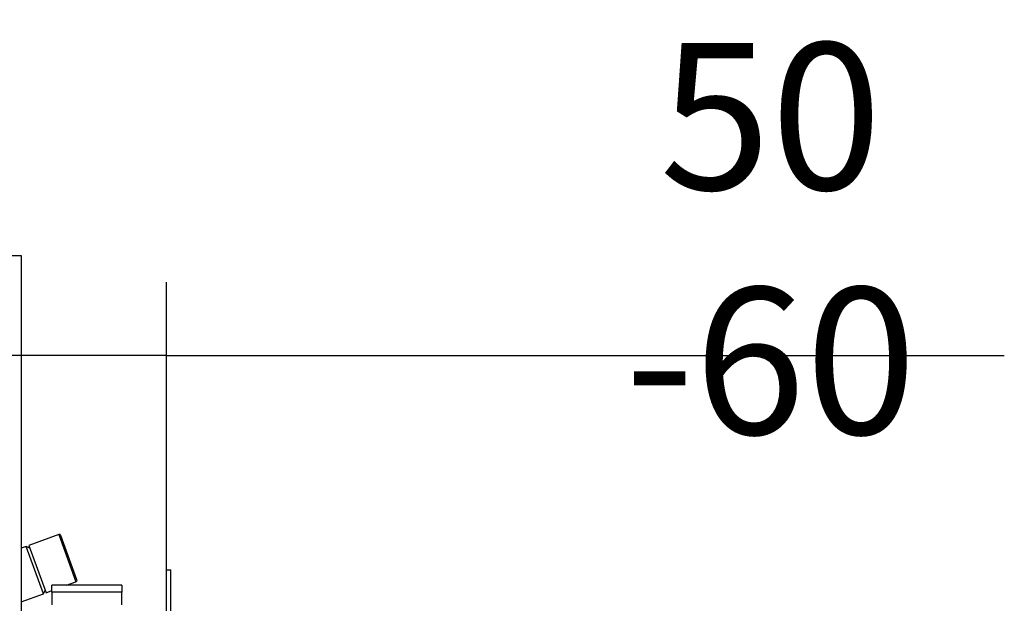
# Model space of a CAD drawing. Units: millimetres. Extents: x 0 to 847, y 0 to 1188.
# Drawn here: x 651 to 686, y 756 to 777 of the extents above; entities that cross this region are included whole.
import ezdxf

# ---------------------------------------------------------------- set-up
doc = ezdxf.new("R2010")
doc.units = ezdxf.units.MM
for name, color, linetype in [('Default', 7, 'Continuous'), ('HZ-373-0', 7, 'Continuous'), ('HZ-375R-0', 7, 'Continuous'), ('KRYT_1', 7, 'Continuous'), ('NOHA_PŘEDNÍ_LEVÁ', 7, 'Continuous'), ('NÁTRUBEK_M12_1', 7, 'Continuous'), ('ŠROUB_M12X20_2', 7, 'Continuous')]:
    doc.layers.add(name, color=color, linetype=linetype)
doc.styles.add('SEACAD_Arial', font='ARIALN.TTF', dxfattribs={"width": 0.83})
doc.dimstyles.new('ISO', dxfattribs={"dimtxt": 5.25, "dimasz": 5.25, "dimexe": 2.625, "dimexo": 0, "dimgap": 1.5, "dimtad": 1, "dimlfac": 10, "dimtxsty": 'SEACAD_Arial', "dimblk1": '_SE_FILLED', "dimblk2": '_SE_FILLED', "dimsah": 1, "dimcen": 2.625, "dimadec": 0, "dimazin": 0, "dimtfac": 1, "dimtmove": 0, "dimatfit": 3, "dimfxl": 0, "dimtolj": 1, "dimarcsym": 0})

# ---------------------------------------------------------------- blocks, each defined once
blk = doc.blocks.new('SE20')
at = {"layer": 'HZ-373-0', "color": 7, "linetype": 'Continuous'}
for p, q in [((655.765, 703.289), (655.765, 757.489)), ((655.765, 757.489), (655.915, 757.489)), ((655.915, 703.289), (655.915, 757.489))]:
    blk.add_line(p, q, dxfattribs=at)
at = {"layer": 'HZ-375R-0', "color": 7, "linetype": 'Continuous'}
blk.add_line((655.765, 757.489), (655.915, 757.489), dxfattribs=at)
at = {"layer": 'KRYT_1', "color": 7, "linetype": 'Continuous'}
for p, q in [((654.165, 756.939), (651.665, 756.939)), ((651.665, 756.689), (651.665, 756.939)), ((654.165, 756.939), (654.165, 756.689)), ((654.165, 756.689), (651.665, 756.689)), ((651.665, 756.689), (651.665, 756.239)), ((654.165, 756.239), (654.165, 756.689))]:
    blk.add_line(p, q, dxfattribs=at)
at = {"layer": 'NOHA_PŘEDNÍ_LEVÁ', "color": 7, "linetype": 'Continuous'}
for p, q in [((649.765, 768.739), (650.565, 768.739)), ((650.565, 768.739), (650.565, 672.639))]:
    blk.add_line(p, q, dxfattribs=at)
at = {"layer": 'NÁTRUBEK_M12_1', "color": 7, "linetype": 'Continuous'}
for p, q in [((650.744, 758.328), (650.565, 758.262)), ((651.36, 756.636), (650.744, 758.328)), ((650.872, 758.268), (650.744, 758.328)), ((650.565, 756.347), (651.36, 756.636)), ((651.36, 756.636), (651.42, 756.764))]:
    blk.add_line(p, q, dxfattribs=at)
at = {"layer": 'ŠROUB_M12X20_2', "color": 7, "linetype": 'Continuous'}
for p, q in [((651.909, 758.752), (650.838, 758.362)), ((651.909, 758.752), (652.525, 757.06)), ((652.561, 757.137), (651.986, 758.716)), ((650.838, 758.362), (651.454, 756.67)), ((652.191, 756.939), (652.525, 757.06)), ((651.454, 756.67), (651.665, 756.747))]:
    blk.add_line(p, q, dxfattribs=at)
for centre, start, end in [((651.93, 758.695), 20, 110), ((652.504, 757.117), 290, 20)]:
    blk.add_arc(centre, 0.06, start, end, dxfattribs=at)
blk = doc.blocks.new('_SE_FILLED')
at = {"color": 0}
blk.add_line((0, 0), (-1, 0), dxfattribs=at)
blk.add_solid([(0, 0), (-1, -0.1665), (-1, 0.1665), (0, 0)], dxfattribs=at)
blk = doc.blocks.new('DMBLK592')
at = {"layer": 'Default', "color": 0, "linetype": 'Continuous', "lineweight": -2}
for p, q in [((650.565, 768.739), (650.565, 762.535)), ((655.765, 757.489), (655.765, 767.785)), ((645.315, 765.16), (640.065, 765.16)), ((655.765, 765.16), (650.565, 765.16)), ((655.765, 765.16), (685.743, 765.16)), ((661.015, 765.16), (666.265, 765.16))]:
    blk.add_line(p, q, dxfattribs=at)
at = {"layer": 'Defpoints', "color": 0}
for p in [(650.565, 768.739), (650.565, 765.16), (655.765, 757.489)]:
    blk.add_point(p, dxfattribs=at)
at = {"layer": 'Default', "color": 0, "lineweight": -2, "xscale": 5.25, "yscale": 5.25, "zscale": 5.25}
blk.add_blockref('_SE_FILLED', (650.565, 765.16), dxfattribs=at)
at = {"layer": 'Default', "color": 0, "lineweight": -2, "xscale": 5.25, "yscale": 5.25, "zscale": 5.25, "rotation": 180}
blk.add_blockref('_SE_FILLED', (655.765, 765.16), dxfattribs=at)
at = {"layer": 'Default', "color": 0, "insert": (677.384, 769.34), "char_height": 5.25, "attachment_point": 5, "style": 'SEACAD_Arial'}
blk.add_mtext('\\A1;\\A1;50 -60', dxfattribs=at)

msp = doc.modelspace()

# ---------------------------------------------------------------- block references
at = {"layer": 'Default'}
msp.add_blockref('SE20', (0, 0), dxfattribs=at)

# ---------------------------------------------------------------- dimensions: what is measured, and where the dimension line sits
at = {"layer": 'Default', "color": 7, "linetype": 'Continuous'}
dim = msp.add_linear_dim(base=(650.5647, 765.1601), p1=(655.7647, 757.4888), p2=(650.5647, 768.7388), text='\\A1;<> -60', dimstyle='ISO', override={"dimdec": 0, "dimrnd": 10, "dimtdec": 0}, dxfattribs=at)
dim.commit()
dim.dimension.update_dxf_attribs({"geometry": 'DMBLK592', "text_midpoint": (677.3842, 765.1601), "dimtype": 160})

doc.saveas('drawing.dxf')
